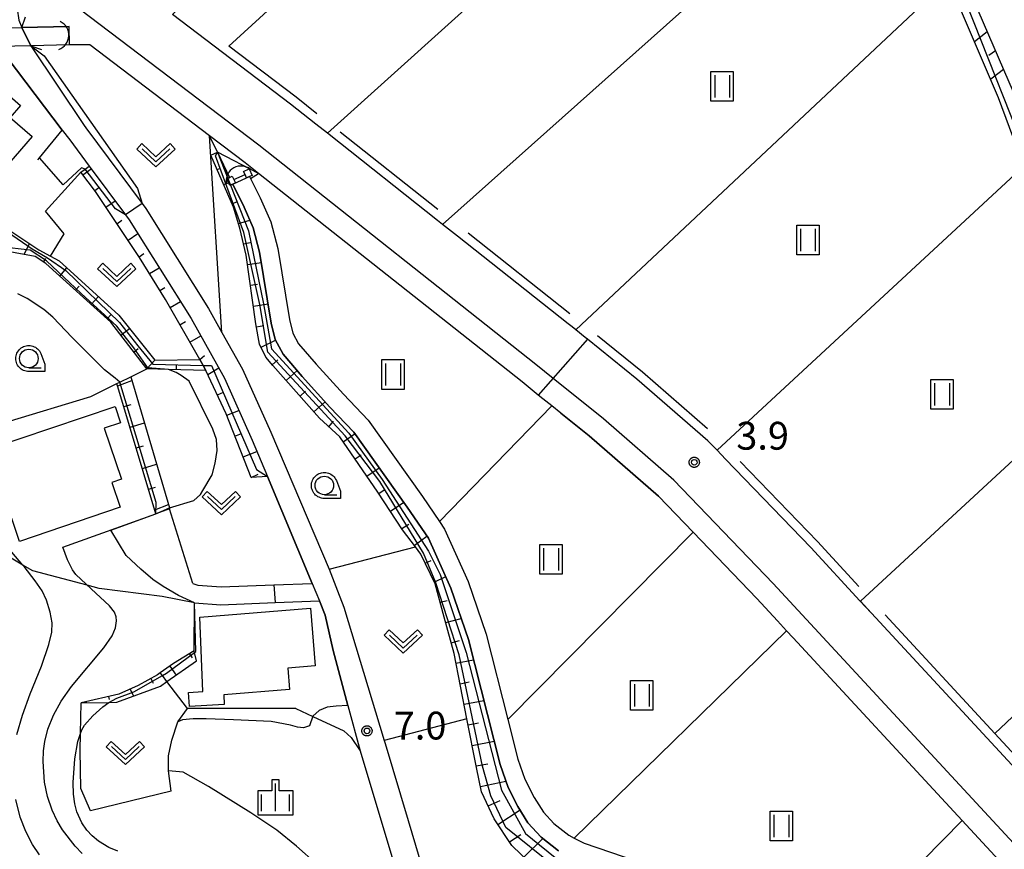
# Model space of a CAD drawing. Extents: x -26000 to -23999, y 100500 to 102000.
# Drawn here: x -25933 to -25800, y 100563 to 100675 of the extents above; entities that cross this region are included whole.
import ezdxf

# ---------------------------------------------------------------- set-up
doc = ezdxf.new("R2010")
doc.units = 0
for name, color, linetype in [('2101000', 7, 'Continuous'), ('2203000', 5, 'Continuous'), ('2203990', 5, 'Continuous'), ('2213000', 7, 'Continuous'), ('3001000', 4, 'Continuous'), ('4219000', 1, 'Continuous'), ('4219990', 1, 'Continuous'), ('5101000', 4, 'Continuous'), ('5101001', 4, 'Continuous'), ('5102000', 4, 'Continuous'), ('5228000', 4, 'Continuous'), ('6101110', 6, 'Continuous'), ('6101121', 6, 'Continuous'), ('6101990', 6, 'Continuous'), ('6110000', 1, 'Continuous'), ('6301000', 3, 'Continuous'), ('6302000', 3, 'Continuous'), ('6311000', 3, 'Continuous'), ('6313000', 3, 'Continuous'), ('6331000', 3, 'Continuous'), ('6334000', 3, 'Continuous'), ('7101000', 2, 'Continuous'), ('7101001', 8, 'Continuous'), ('7102000', 6, 'Continuous'), ('7102001', 8, 'Continuous'), ('7312000', 1, 'Continuous'), ('CLIP_BOX', 4, 'Continuous')]:
    doc.layers.add(name, color=color, linetype=linetype)
doc.styles.add('PlotAnnotation', font='MS Gothic.ttf')

# ---------------------------------------------------------------- blocks, each defined once
blk = doc.blocks.new('421900')
at = {"layer": '4219990'}
blk.add_arc((-0.313, 0), 0.812, 292.6199, 67.3801, dxfattribs=at)
blk = doc.blocks.new('631100')
at = {"layer": '6311000'}
for points in [[(-0.4, 0.6), (-0.4, -0.6)], [(0.4, 0.6), (0.4, -0.6)]]:
    blk.add_lwpolyline(points, dxfattribs=at)
at = {"layer": 'CLIP_BOX'}
blk.add_lwpolyline([(-0.6, 0.8), (0.6, 0.8), (0.6, -0.8), (-0.6, -0.8)], close=True, dxfattribs=at)
blk = doc.blocks.new('631300')
at = {"layer": '6313000'}
blk.add_lwpolyline([(0.75, 0.35), (0, -0.35), (-0.75, 0.35)], dxfattribs=at)
at = {"layer": 'CLIP_BOX'}
blk.add_lwpolyline([(1.033, 0.34), (0.76, 0.633), (0, -0.076), (-0.76, 0.633), (-1.033, 0.34), (0, -0.624)], close=True, dxfattribs=at)
blk = doc.blocks.new('633100')
at = {"layer": '6331000'}
blk.add_lwpolyline([(0, -0.5), (0.67, -0.5)], dxfattribs=at)
blk.add_circle((0, 0), 0.5, dxfattribs=at)
at = {"layer": 'CLIP_BOX'}
blk.add_lwpolyline([(0.87, -0.3), (0.87, -0.7), (0, -0.7), (-0.074, -0.695), (-0.146, -0.684), (-0.216, -0.666), (-0.282, -0.64), (-0.35, -0.606), (-0.414, -0.564), (-0.469, -0.521), (-0.52, -0.469), (-0.568, -0.408), (-0.608, -0.35), (-0.64, -0.281), (-0.666, -0.214), (-0.686, -0.144), (-0.697, -0.071), (-0.699, 0.003), (-0.695, 0.075), (-0.684, 0.148), (-0.665, 0.216), (-0.64, 0.281), (-0.606, 0.349), (-0.565, 0.412), (-0.522, 0.467), (-0.467, 0.52), (-0.41, 0.568), (-0.349, 0.607), (-0.283, 0.641), (-0.215, 0.665), (-0.148, 0.684), (-0.072, 0.696), (0, 0.7), (0.074, 0.696), (0.147, 0.685), (0.219, 0.666), (0.283, 0.639), (0.355, 0.605), (0.416, 0.562), (0.472, 0.518), (0.525, 0.463), (0.57, 0.407), (0.609, 0.346), (0.646, 0.273)], close=True, dxfattribs=at)
blk = doc.blocks.new('633400')
at = {"layer": '6334000'}
for points in [[(0, -0.75), (0, 0.75)], [(-0.75, -0.75), (-0.75, 0.15)], [(0.75, -0.75), (0.75, 0.15)]]:
    blk.add_lwpolyline(points, dxfattribs=at)
at = {"layer": 'CLIP_BOX'}
blk.add_lwpolyline([(-0.95, -0.95), (0.95, -0.95), (0.95, 0.35), (0.2, 0.35), (0.2, 0.95), (-0.2, 0.95), (-0.2, 0.35), (-0.95, 0.35), (-0.95, -0.95)], dxfattribs=at)
blk = doc.blocks.new('731200')
at = {"layer": '7312000'}
blk.add_circle((0, 0), 0.15, dxfattribs=at)
at = {"layer": 'CLIP_BOX'}
blk.add_lwpolyline([(-0.209, -0.178), (-0.219, -0.166), (-0.237, -0.14), (-0.251, -0.113), (-0.258, -0.094), (-0.265, -0.075), (-0.269, -0.057), (-0.273, -0.031), (-0.275, -0.008), (-0.274, 0.024), (-0.27, 0.054), (-0.266, 0.071), (-0.261, 0.088), (-0.255, 0.104), (-0.246, 0.124), (-0.239, 0.136), (-0.228, 0.154), (-0.219, 0.166), (-0.202, 0.187), (-0.189, 0.199), (-0.169, 0.217), (-0.151, 0.23), (-0.135, 0.239), (-0.113, 0.251), (-0.101, 0.256), (-0.082, 0.262), (-0.056, 0.269), (-0.04, 0.272), (-0.016, 0.275), (0.004, 0.275), (0.022, 0.274), (0.042, 0.272), (0.065, 0.267), (0.079, 0.264), (0.108, 0.253), (0.121, 0.247), (0.143, 0.235), (0.16, 0.224), (0.18, 0.208), (0.194, 0.194), (0.206, 0.182), (0.222, 0.162), (0.233, 0.146), (0.249, 0.116), (0.257, 0.097), (0.264, 0.075), (0.269, 0.057), (0.273, 0.032), (0.275, 0.014), (0.275, -0.008), (0.274, -0.023), (0.271, -0.048), (0.267, -0.067), (0.261, -0.088), (0.249, -0.117), (0.23, -0.151), (0.219, -0.166), (0.204, -0.184), (0.189, -0.199), (0.172, -0.215), (0.154, -0.228), (0.136, -0.239), (0.124, -0.246), (0.107, -0.253), (0.09, -0.26), (0.071, -0.266), (0.044, -0.271), (0.028, -0.274), (0.009, -0.275), (-0.009, -0.275), (-0.024, -0.274), (-0.041, -0.272), (-0.063, -0.268), (-0.086, -0.261), (-0.101, -0.256), (-0.115, -0.25), (-0.133, -0.241), (-0.148, -0.231), (-0.17, -0.216), (-0.182, -0.206), (-0.197, -0.192)], close=True, dxfattribs=at)

msp = doc.modelspace()

# ---------------------------------------------------------------- linework, layer by layer
at = {"layer": '2101000', "flags": 128}
for points in [[(-25891.38, 100734.46), (-25892.87, 100736.2), (-25885.81, 100742.85), (-25884.37, 100744.11), (-25882.33, 100743.25), (-25879.75, 100741.2), (-25865.6, 100728.13), (-25849.51, 100713.3), (-25844.69, 100710.09), (-25838.85, 100706.72), (-25825.85, 100699.77), (-25820.97, 100697.22), (-25818.58, 100695.41), (-25815.6, 100692.93), (-25812.49, 100689.82), (-25808.84, 100685.27), (-25804.52, 100677.22), (-25799.19, 100664.83)], [(-25790.47, 100564.54), (-25818.26, 100594.59), (-25819.77, 100596.22), (-25819.82, 100596.27), (-25826.44, 100603.43), (-25837.92, 100615.37), (-25839.07, 100616.55), (-25840.33, 100617.83), (-25849.89, 100626.15), (-25856.54, 100631.51), (-25856.83, 100631.74), (-25858.11, 100632.77), (-25858.61, 100633.17), (-25859.12, 100633.58), (-25874.04, 100645.38), (-25876.05, 100646.97), (-25876.74, 100647.52), (-25891.35, 100659.08), (-25891.58, 100659.26), (-25893.15, 100660.5), (-25896.54, 100663.18), (-25912.45, 100675.28)], [(-25786.26, 100545.26), (-25806.05, 100566.66), (-25828.81, 100591.26), (-25829.71, 100592.24), (-25830.92, 100593.55), (-25833.71, 100596.57), (-25842.31, 100605.5), (-25846.97, 100610.35), (-25856.31, 100618.48), (-25860.12, 100621.54), (-25861.35, 100622.54), (-25862.54, 100623.49), (-25863.16, 100623.99), (-25865.36, 100625.76), (-25900.86, 100653.84), (-25902.67, 100655.28), (-25907.46, 100658.92), (-25923.57, 100671.18), (-25926.34, 100671.16), (-25926.39, 100673.66), (-25932.75, 100673.53), (-25931.54, 100671.05), (-25924.37, 100660.29), (-25924.13, 100659.98), (-25916.56, 100649.81), (-25916.06, 100649.13), (-25907.61, 100635.67), (-25905.8, 100632.44), (-25903.03, 100627.49), (-25899.22, 100618.99), (-25891.35, 100600.55), (-25890.2, 100597.6), (-25889.35, 100595.4), (-25884.51, 100579.37), (-25883.93, 100577.44), (-25883.81, 100577.05), (-25880.7, 100566.66), (-25878.34, 100558.79)], [(-25935.89, 100670.96), (-25927.31, 100659.69), (-25926.29, 100658.36), (-25923.68, 100654.84), (-25918.8, 100648.29), (-25918.29, 100647.61), (-25909.93, 100634.29), (-25905.44, 100626.27), (-25901.7, 100617.92), (-25899.65, 100613), (-25893.64, 100598.62), (-25892.65, 100596.25), (-25891.86, 100594.35), (-25890.82, 100589.57), (-25888.83, 100582.17), (-25887.16, 100576.05), (-25881.69, 100557.76)]]:
    msp.add_lwpolyline(points, dxfattribs=at)
at = {"layer": '2203000', "flags": 128}
msp.add_lwpolyline([(-25931.54, 100671.05), (-25932.75, 100673.53)], dxfattribs=at)
at = {"layer": '2203990', "flags": 128}
for points in [[(-25932.75, 100673.53), (-25932.26, 100674.95)], [(-25931.54, 100671.05), (-25930.12, 100670.56)]]:
    msp.add_lwpolyline(points, dxfattribs=at)
at = {"layer": '2213000', "flags": 128}
msp.add_lwpolyline([(-25740.2, 100500), (-25764.53, 100526.19), (-25831.53, 100598.62), (-25844.9, 100612.52), (-25854.38, 100620.78), (-25861.17, 100626.24), (-25863.48, 100628.1), (-25900.84, 100657.65), (-25927.57, 100677.99), (-25929.95, 100678.71), (-25931.28, 100678.66), (-25932.39, 100677.96), (-25933.11, 100677.23), (-25933.4, 100676.05), (-25933.17, 100674.52), (-25932.75, 100673.53)], dxfattribs=at)
at = {"layer": '3001000', "flags": 128}
for points in [[(-25931.38, 100658.84), (-25937.42, 100651.86), (-25945.61, 100658.96), (-25941.28, 100663.95), (-25943.6, 100665.96), (-25940.47, 100669.57), (-25932.91, 100663.02), (-25934.32, 100661.39), (-25931.38, 100658.84)], [(-25919.45, 100620.25), (-25921.64, 100619.51), (-25919.32, 100612.65), (-25920.62, 100612.21), (-25919.49, 100608.87), (-25933.08, 100604.27), (-25937.28, 100616.68), (-25920.19, 100622.46), (-25919.45, 100620.25)], [(-25905.48, 100582.31), (-25910.16, 100582.04), (-25910.28, 100583.9), (-25908.35, 100584.04), (-25908.78, 100594.05), (-25893.85, 100595.26), (-25893.24, 100587.5), (-25896.91, 100587.21), (-25896.69, 100584.3), (-25905.52, 100583.6), (-25905.48, 100582.31)]]:
    msp.add_lwpolyline(points, close=True, dxfattribs=at)
at = {"layer": '5101000', "flags": 128}
for points in [[(-25932.75, 100673.53), (-25926.39, 100673.66)], [(-25926.34, 100671.16), (-25931.54, 100671.05)], [(-25902.06, 100653.42), (-25901.94, 100653.17), (-25900.63, 100650.56), (-25899.19, 100647.34), (-25898.26, 100643.75), (-25896.69, 100634.19), (-25896.25, 100632.35), (-25895.48, 100630.91), (-25893.09, 100628.14), (-25889.42, 100624.09), (-25886.07, 100620.59), (-25878.77, 100610.32), (-25876.48, 100606.95), (-25875.78, 100605.92), (-25872.6, 100598.87), (-25870.19, 100591.76), (-25867.27, 100580.27), (-25865.92, 100574.93), (-25864.98, 100572.25), (-25863.72, 100569.76), (-25862.46, 100567.77), (-25861.07, 100566.27), (-25859.07, 100564.7), (-25858.31, 100564.3), (-25856.99, 100563.62), (-25849.88, 100561.18)], [(-25860.43, 100562.59), (-25862.77, 100564.42), (-25864.56, 100566.37), (-25865.9, 100568.56), (-25867.24, 100571.13), (-25868.32, 100574.21), (-25872.59, 100591.05), (-25874.93, 100597.95), (-25877.97, 100604.69), (-25880.82, 100608.9), (-25888, 100619), (-25891.24, 100622.38), (-25894.96, 100626.48), (-25897.56, 100629.49), (-25898.6, 100631.46), (-25899.14, 100633.69), (-25900.71, 100643.23), (-25901.56, 100646.51), (-25902.81, 100649.32), (-25904.31, 100652.42)]]:
    msp.add_lwpolyline(points, dxfattribs=at)
at = {"layer": '5101001', "flags": 128}
for points in [[(-25937.72, 100673.42), (-25932.75, 100673.53)], [(-25926.34, 100671.16), (-25926.39, 100673.66)], [(-25931.54, 100671.05), (-25935.89, 100670.96)], [(-25904.31, 100652.42), (-25902.46, 100653.24), (-25902.06, 100653.42)]]:
    msp.add_lwpolyline(points, dxfattribs=at)
at = {"layer": '5102000', "flags": 128}
for points in [[(-25797.76, 100654.84), (-25801.14, 100664.05), (-25806.41, 100676.31), (-25808.21, 100679.66), (-25810.6, 100684.11), (-25814.06, 100688.42), (-25817.02, 100691.38), (-25819.88, 100693.77), (-25821.91, 100695.3), (-25822.1, 100695.44), (-25826.83, 100697.92), (-25839.86, 100704.88), (-25840.55, 100705.28), (-25845.8, 100708.3), (-25850.81, 100711.65), (-25854.31, 100714.88), (-25855.73, 100716.18), (-25867.03, 100726.59), (-25881.11, 100739.6), (-25883.41, 100741.43), (-25884.89, 100742.06)], [(-25904.85, 100671), (-25900.74, 100674.78), (-25876.9, 100696.7), (-25867.1, 100705.72), (-25855.73, 100716.18)], [(-25893, 100661.9), (-25895.81, 100664.13), (-25904.85, 100671)], [(-25876.69, 100649.01), (-25889.86, 100659.43)], [(-25858.91, 100634.94), (-25872.62, 100645.78)], [(-25840.35, 100619.43), (-25849.12, 100627.07), (-25855.2, 100631.97)], [(-25819.97, 100598.21), (-25825.56, 100604.25), (-25835.95, 100615.04)], [(-25790.61, 100566.46), (-25801.66, 100578.41), (-25816.44, 100594.39)]]:
    msp.add_lwpolyline(points, dxfattribs=at)
at = {"layer": '5228000'}
for points in [[(-25902.89, 100654.13), (-25902.13, 100654.49), (-25901.7, 100653.59), (-25902.06, 100653.42), (-25902.46, 100653.24), (-25902.68, 100653.69)], [(-25903.98, 100652.59), (-25904.73, 100652.22), (-25905.16, 100653.12), (-25905.01, 100653.19), (-25904.41, 100653.48), (-25904.19, 100653.03)]]:
    msp.add_lwpolyline(points, close=True, dxfattribs=at)
at = {"layer": '5228000', "flags": 128}
msp.add_lwpolyline([(-25904.19, 100653.03), (-25902.68, 100653.69)], dxfattribs=at)
at = {"layer": '6101110', "flags": 128}
for points in [[(-25884.37, 100744.11), (-25882.33, 100743.25), (-25879.75, 100741.2), (-25865.6, 100728.13), (-25849.51, 100713.3), (-25844.69, 100710.09), (-25838.85, 100706.72), (-25825.85, 100699.77), (-25820.97, 100697.22), (-25818.58, 100695.41), (-25815.6, 100692.93), (-25812.49, 100689.82), (-25808.84, 100685.27), (-25804.52, 100677.22), (-25799.19, 100664.83)], [(-25907.94, 100627.28), (-25912.99, 100627.43), (-25915.91, 100627.51), (-25920.77, 100633.81), (-25929.51, 100641.7), (-25930.96, 100642.64), (-25936.41, 100643.63), (-25941.49, 100643.68), (-25946.15, 100643.45), (-25949.1, 100643.3), (-25957.52, 100643.33), (-25962.01, 100644.2), (-25965.32, 100646.02), (-25968.03, 100649.05), (-25968.71, 100651.47), (-25970.83, 100656.75), (-25972.62, 100659.41), (-25975.04, 100661.45), (-25977.84, 100663.49), (-25981.54, 100665.06)], [(-25864.24, 100560.92), (-25866.72, 100563.31), (-25869.1, 100566.87), (-25870.8, 100570.53), (-25871.48, 100573.8), (-25872.78, 100580.38), (-25874.52, 100589.15), (-25875.84, 100594.08), (-25877.07, 100598.54), (-25879.01, 100602.55), (-25879.73, 100603.53), (-25881.45, 100605.85), (-25884.77, 100610.92), (-25889.92, 100618.36), (-25892.64, 100620.88), (-25898.92, 100627.97), (-25899.87, 100629.1), (-25900.72, 100630.86), (-25901.22, 100633.59), (-25902.52, 100642.85), (-25903.38, 100646.46), (-25904.21, 100649.29), (-25907.29, 100656.29)], [(-25901.83, 100612.86), (-25905.22, 100621.44), (-25907.94, 100627.28), (-25908.33, 100627.98), (-25908.79, 100628.8), (-25913.41, 100636.87), (-25916.88, 100642.53), (-25922.83, 100651.41), (-25924.81, 100654)], [(-25914.68, 100607.98), (-25919.93, 100625.54)], [(-25909.51, 100589.52), (-25912.3, 100587.81), (-25914.1, 100586.55), (-25914.49, 100586.28), (-25917.06, 100584.85), (-25919.68, 100583.68), (-25924.75, 100582.51)]]:
    msp.add_lwpolyline(points, dxfattribs=at)
at = {"layer": '6101121', "flags": 128}
for points in [[(-25797.76, 100654.84), (-25801.14, 100664.05), (-25806.41, 100676.31), (-25810.6, 100684.11), (-25814.06, 100688.42), (-25817.02, 100691.38), (-25819.88, 100693.77), (-25821.91, 100695.3), (-25822.1, 100695.44), (-25826.83, 100697.92), (-25839.86, 100704.88), (-25840.55, 100705.28), (-25845.8, 100708.3), (-25850.81, 100711.65), (-25854.31, 100714.88), (-25855.73, 100716.18), (-25867.03, 100726.59), (-25881.11, 100739.6), (-25883.41, 100741.43), (-25884.89, 100742.06), (-25884.37, 100744.11)], [(-25981.54, 100665.06), (-25980.33, 100665.64), (-25979.34, 100666.11), (-25977.38, 100665.14), (-25972.79, 100662.54), (-25970.18, 100659.93), (-25968.82, 100657.95), (-25967.2, 100653.48), (-25965.09, 100649.01), (-25962.74, 100647.65), (-25960.75, 100647.15), (-25955.66, 100646.28), (-25949.08, 100646.28), (-25937.34, 100646.77), (-25936.02, 100646.86), (-25935.43, 100646.9), (-25930.46, 100643.56), (-25928.89, 100642.7), (-25927.73, 100642.07), (-25919.66, 100634.75), (-25914.82, 100628.67), (-25908.79, 100628.8), (-25908.33, 100627.98), (-25907.94, 100627.28)], [(-25907.29, 100656.29), (-25906.39, 100656.71), (-25904.75, 100653.32), (-25905.01, 100653.19), (-25905.16, 100653.12), (-25904.64, 100652.26), (-25904.31, 100652.42), (-25902.81, 100649.32), (-25901.56, 100646.51), (-25900.71, 100643.23), (-25899.14, 100633.69), (-25898.6, 100631.46), (-25897.56, 100629.49), (-25894.96, 100626.48), (-25891.24, 100622.38), (-25888, 100619), (-25880.82, 100608.9), (-25877.97, 100604.69), (-25874.93, 100597.95), (-25872.59, 100591.05), (-25868.32, 100574.21), (-25867.24, 100571.13), (-25865.9, 100568.56), (-25864.56, 100566.37), (-25862.77, 100564.42), (-25860.43, 100562.59)], [(-25924.81, 100654), (-25924.23, 100654.43), (-25923.68, 100654.84), (-25918.8, 100648.29), (-25918.29, 100647.61), (-25909.93, 100634.29), (-25905.44, 100626.27), (-25901.7, 100617.92), (-25899.65, 100613), (-25901.83, 100612.86)], [(-25919.93, 100625.54), (-25919.55, 100625.73), (-25918.06, 100626.46), (-25912.87, 100608.79), (-25912.84, 100608.68), (-25914.68, 100607.98)], [(-25924.75, 100582.51), (-25921.01, 100582.57), (-25919.93, 100582.59), (-25914.05, 100584.78), (-25913.2, 100585.38), (-25909.23, 100588.18), (-25909.47, 100589.31), (-25909.51, 100589.52)]]:
    msp.add_lwpolyline(points, dxfattribs=at)
at = {"layer": '6101990', "flags": 128}
for points in [[(-25802.67, 100672.92), (-25804.39, 100671.6)], [(-25801.58, 100670.38), (-25802.44, 100669.73)], [(-25800.49, 100667.85), (-25802.21, 100666.54)], [(-25924.55, 100653.65), (-25923.41, 100654.48)], [(-25906.45, 100654.38), (-25905.99, 100654.58)], [(-25922.92, 100651.53), (-25922.38, 100651.94)], [(-25905.56, 100652.36), (-25904.91, 100652.59)], [(-25921.42, 100649.31), (-25920.18, 100650.14)], [(-25904.42, 100649.77), (-25903.85, 100650.03)], [(-25919.93, 100647.08), (-25919.26, 100647.54)], [(-25903.56, 100647.09), (-25902.02, 100647.54)], [(-25918.44, 100644.86), (-25917.12, 100645.74)], [(-25932.45, 100642.91), (-25931.72, 100644.4)], [(-25902.88, 100644.35), (-25901.99, 100644.56)], [(-25929.82, 100641.9), (-25929.51, 100642.39)], [(-25916.95, 100642.63), (-25916.33, 100643.05)], [(-25927.65, 100640.03), (-25926.68, 100641.11)], [(-25915.55, 100640.35), (-25914.24, 100641.15)], [(-25902.34, 100641.58), (-25900.48, 100641.84)], [(-25925.52, 100638.1), (-25925.03, 100638.64)], [(-25914.15, 100638.07), (-25913.49, 100638.48)], [(-25901.95, 100638.78), (-25900.98, 100638.91)], [(-25923.39, 100636.18), (-25922.42, 100637.25)], [(-25912.78, 100635.77), (-25911.37, 100636.58)], [(-25901.55, 100635.98), (-25899.56, 100636.26)], [(-25921.26, 100634.25), (-25920.78, 100634.79)], [(-25911.45, 100633.44), (-25910.7, 100633.88)], [(-25901.14, 100633.19), (-25900.13, 100633.37)], [(-25919.42, 100632.06), (-25918.24, 100632.97)], [(-25910.12, 100631.12), (-25908.64, 100631.97)], [(-25900.52, 100630.44), (-25898.56, 100631.38)], [(-25917.66, 100629.79), (-25917.06, 100630.25)], [(-25908.79, 100628.8), (-25908.12, 100629.33)], [(-25915.91, 100627.51), (-25914.82, 100628.67)], [(-25911.92, 100627.4), (-25911.9, 100628.06)], [(-25899.01, 100628.08), (-25898.24, 100628.73)], [(-25907.69, 100626.74), (-25906.22, 100627.65)], [(-25897.14, 100625.96), (-25895.65, 100627.28)], [(-25919.83, 100625.21), (-25917.91, 100625.95)], [(-25906.41, 100624.01), (-25905.59, 100624.39)], [(-25895.27, 100623.85), (-25894.52, 100624.51)], [(-25919, 100622.43), (-25918.02, 100622.72)], [(-25893.4, 100621.73), (-25891.88, 100623.08)], [(-25905.15, 100621.27), (-25903.5, 100621.92)], [(-25918.17, 100619.65), (-25916.23, 100620.23)], [(-25891.4, 100619.73), (-25890.74, 100620.45)], [(-25904.04, 100618.46), (-25903.15, 100618.82)], [(-25889.46, 100617.7), (-25887.86, 100618.8)], [(-25917.34, 100616.87), (-25916.38, 100617.16)], [(-25902.93, 100615.66), (-25901.07, 100616.4)], [(-25887.85, 100615.38), (-25887.04, 100615.94)], [(-25916.51, 100614.09), (-25914.6, 100614.67)], [(-25901.83, 100612.86), (-25900.9, 100613.32)], [(-25886.25, 100613.05), (-25884.59, 100614.2)], [(-25915.68, 100611.32), (-25914.73, 100611.6)], [(-25884.64, 100610.73), (-25883.78, 100611.29)], [(-25914.85, 100608.54), (-25913, 100609.25)], [(-25883.09, 100608.36), (-25881.29, 100609.55)], [(-25881.54, 100606), (-25880.62, 100606.61)], [(-25879.88, 100603.72), (-25878.17, 100604.98)], [(-25878.42, 100601.32), (-25877.61, 100601.71)], [(-25877.18, 100598.77), (-25875.64, 100599.52)], [(-25876.39, 100596.07), (-25875.43, 100596.33)], [(-25875.64, 100593.34), (-25873.55, 100593.9)], [(-25874.91, 100590.61), (-25873.78, 100590.92)], [(-25910.16, 100589.12), (-25909.78, 100588.59)], [(-25874.26, 100587.87), (-25871.9, 100588.33)], [(-25912.79, 100587.47), (-25911.94, 100586.27)], [(-25915.39, 100585.78), (-25915.04, 100585.16)], [(-25873.71, 100585.09), (-25872.46, 100585.34)], [(-25918.15, 100584.36), (-25917.72, 100583.41)], [(-25924.09, 100582.66), (-25924.19, 100582.52)], [(-25921.07, 100583.36), (-25920.97, 100582.96)], [(-25873.17, 100582.32), (-25870.51, 100582.85)], [(-25872.62, 100579.55), (-25871.22, 100579.83)], [(-25872.07, 100576.78), (-25869.12, 100577.36)], [(-25871.52, 100574.01), (-25869.97, 100574.31)], [(-25870.95, 100571.24), (-25867.53, 100571.96)], [(-25869.91, 100568.63), (-25868.31, 100569.37)], [(-25868.61, 100566.13), (-25865.62, 100568.12)], [(-25867.04, 100563.78), (-25865.53, 100564.78)], [(-25865.1, 100561.74), (-25862.56, 100564.26)]]:
    msp.add_lwpolyline(points, dxfattribs=at)
at = {"layer": '6110000', "flags": 128}
for points in [[(-25790.47, 100564.54), (-25818.26, 100594.59), (-25819.82, 100596.27), (-25826.44, 100603.43), (-25837.92, 100615.37), (-25839.07, 100616.55), (-25840.33, 100617.83), (-25849.89, 100626.15), (-25856.54, 100631.51), (-25856.83, 100631.74), (-25858.11, 100632.77), (-25858.61, 100633.17), (-25859.12, 100633.58), (-25874.04, 100645.38), (-25876.05, 100646.97), (-25876.74, 100647.52), (-25891.35, 100659.08), (-25891.58, 100659.26), (-25893.15, 100660.5), (-25896.54, 100663.18), (-25912.45, 100675.28)], [(-25932.75, 100673.53), (-25926.39, 100673.66)], [(-25930.58, 100655.7), (-25930.37, 100655.96), (-25927.31, 100659.69), (-25935.89, 100670.96), (-25939.58, 100670.88), (-25940.64, 100672.31)], [(-25904.75, 100653.32), (-25906.39, 100656.71), (-25907.46, 100658.92), (-25923.57, 100671.18), (-25926.34, 100671.16), (-25931.54, 100671.05)], [(-25902.06, 100653.42), (-25901.94, 100653.17), (-25900.63, 100650.56), (-25899.19, 100647.34), (-25898.26, 100643.75), (-25896.69, 100634.19), (-25896.25, 100632.35), (-25895.48, 100630.91), (-25893.09, 100628.14), (-25889.42, 100624.09), (-25886.07, 100620.59), (-25878.77, 100610.32), (-25876.48, 100606.95), (-25875.78, 100605.92), (-25872.6, 100598.87), (-25870.19, 100591.76), (-25867.27, 100580.27), (-25865.92, 100574.93), (-25864.98, 100572.25), (-25863.72, 100569.76), (-25862.46, 100567.77), (-25861.07, 100566.27), (-25859.07, 100564.7), (-25858.31, 100564.3), (-25856.99, 100563.62), (-25849.88, 100561.18)], [(-25901.94, 100653.17), (-25900.86, 100653.84)], [(-25860.12, 100621.54), (-25861.35, 100622.54), (-25862.54, 100623.49), (-25863.16, 100623.99), (-25865.36, 100625.76), (-25900.86, 100653.84)], [(-25860.43, 100562.59), (-25862.77, 100564.42), (-25864.56, 100566.37), (-25865.9, 100568.56), (-25867.24, 100571.13), (-25868.32, 100574.21), (-25872.59, 100591.05), (-25874.93, 100597.95), (-25877.97, 100604.69), (-25880.82, 100608.9), (-25888, 100619), (-25891.24, 100622.38), (-25894.96, 100626.48), (-25897.56, 100629.49), (-25898.6, 100631.46), (-25899.14, 100633.69), (-25900.71, 100643.23), (-25901.56, 100646.51), (-25902.81, 100649.32), (-25904.31, 100652.42)], [(-25860.12, 100621.54), (-25856.31, 100618.48), (-25846.97, 100610.35), (-25842.31, 100605.5), (-25833.71, 100596.57), (-25830.92, 100593.55), (-25829.71, 100592.24), (-25828.81, 100591.26), (-25806.05, 100566.66), (-25786.26, 100545.26), (-25784.57, 100543.43), (-25784.15, 100542.98), (-25766.73, 100524.15), (-25765.48, 100522.8), (-25763.33, 100520.49), (-25744.3, 100500)], [(-25909.72, 100598.61), (-25909.02, 100598.38), (-25905.89, 100598.14), (-25898.81, 100598.42), (-25893.64, 100598.62), (-25899.65, 100613)], [(-25927.22, 100603.49), (-25914.68, 100607.98)], [(-25909.51, 100589.52), (-25909.5, 100596.01), (-25905.93, 100595.74), (-25898.63, 100596.02)], [(-25888.83, 100582.17), (-25890.82, 100589.57), (-25891.86, 100594.35), (-25892.65, 100596.25)], [(-25912.64, 100570.61), (-25912.97, 100573.35), (-25912.97, 100575.37), (-25912.52, 100577.5), (-25911.71, 100579.96), (-25910.43, 100581.74), (-25913.2, 100585.38), (-25913.82, 100586.19), (-25914.1, 100586.55)]]:
    msp.add_lwpolyline(points, dxfattribs=at)
at = {"layer": '6301000', "flags": 128}
for points in [[(-25905.8, 100632.44), (-25907.46, 100658.92)], [(-25928.89, 100642.7), (-25927.03, 100645.7), (-25929.55, 100648.77), (-25924.81, 100654)], [(-25918.06, 100626.46), (-25915.91, 100627.51)], [(-25909.5, 100596.01), (-25913.85, 100596.87), (-25922.33, 100597.93), (-25923.94, 100598.36), (-25931.27, 100600.3), (-25932.61, 100601.09), (-25935.09, 100602.54), (-25937.25, 100603.6), (-25940, 100604.53), (-25941.96, 100606.94), (-25943.4, 100609.4), (-25943.63, 100612.61), (-25942.58, 100615.25), (-25940.86, 100616.98), (-25940.32, 100617.28), (-25934.72, 100620.37), (-25923.47, 100623.8), (-25919.93, 100625.54)], [(-25909.72, 100598.61), (-25912.84, 100608.68)], [(-25891.35, 100600.55), (-25879.73, 100603.53)], [(-25912.64, 100570.61), (-25923.51, 100567.98), (-25924.8, 100570.96), (-25924.89, 100576.12), (-25924.84, 100578.41), (-25924.75, 100582.51)], [(-25895.85, 100581.75), (-25904.14, 100581.77), (-25910.43, 100581.74)], [(-25895.85, 100581.75), (-25893.55, 100580.68), (-25889.38, 100578.73), (-25888.39, 100577.83), (-25887.16, 100576.05)], [(-25872.78, 100580.38), (-25883.93, 100577.44)]]:
    msp.add_lwpolyline(points, dxfattribs=at)
at = {"layer": '6302000', "flags": 128}
for points in [[(-25891.58, 100659.26), (-25840.55, 100705.28)], [(-25821.91, 100695.3), (-25876.05, 100646.97)], [(-25858.11, 100632.77), (-25808.21, 100679.66)], [(-25839.07, 100616.55), (-25797.76, 100654.84)], [(-25819.77, 100596.22), (-25783.24, 100629.95)], [(-25861.35, 100622.54), (-25876.48, 100606.95)], [(-25801.66, 100578.41), (-25767.04, 100611.06)], [(-25842.31, 100605.5), (-25867.27, 100580.27)], [(-25829.71, 100592.24), (-25858.31, 100564.3)], [(-25806.05, 100566.66), (-25829.84, 100542.46)]]:
    msp.add_lwpolyline(points, dxfattribs=at)
at = {"layer": '7101000', "flags": 128}
for points in [[(-25912.84, 100608.81), (-25909.58, 100609.78), (-25908.7, 100610.61), (-25908.38, 100611.13), (-25907.12, 100613.26), (-25906.71, 100614.8), (-25906.44, 100616.52), (-25906.53, 100618.02), (-25907.03, 100619.38), (-25910.2, 100625.86), (-25911.29, 100626.64), (-25911.96, 100627.02), (-25912.99, 100627.43)], [(-25909.5, 100596.01), (-25911.63, 100596.99), (-25913.72, 100598.18), (-25915.08, 100599.13), (-25916.74, 100600.53), (-25918.69, 100602.38), (-25920.76, 100605.8)], [(-25919.82, 100562.54), (-25921.02, 100563.05), (-25922.43, 100563.89), (-25923.28, 100564.58), (-25924.01, 100565.36), (-25924.67, 100566.34), (-25925.32, 100567.85), (-25925.6, 100568.91), (-25925.79, 100570.22), (-25925.84, 100571.77), (-25925.63, 100574.96), (-25925.22, 100577.31), (-25924.84, 100578.41), (-25924.68, 100578.87), (-25924.32, 100579.49), (-25923.17, 100580.78), (-25921.85, 100581.96), (-25921.01, 100582.57)]]:
    msp.add_lwpolyline(points, dxfattribs=at)
at = {"layer": '7101001', "flags": 128}
for points in [[(-25912.99, 100627.43), (-25915.76, 100627.65), (-25917.64, 100630.37), (-25919.94, 100633.29), (-25924.75, 100637.67), (-25929.42, 100642.07), (-25931.65, 100643.52), (-25935.62, 100643.94), (-25943.14, 100643.94), (-25955.68, 100643.52), (-25958.82, 100643.73), (-25962.16, 100644.77), (-25965.09, 100646.44), (-25967.39, 100648.95), (-25968.22, 100652.08), (-25969.89, 100656.68), (-25971.98, 100659.18), (-25974.49, 100661.48), (-25978.04, 100664.61), (-25980.01, 100665.53), (-25980.33, 100665.64), (-25981.27, 100665.94)], [(-25920.76, 100605.8), (-25914.68, 100607.98), (-25912.84, 100608.81)], [(-25921.01, 100582.57), (-25919.94, 100583.17), (-25917.64, 100584.01), (-25913.82, 100586.19), (-25913.26, 100586.51), (-25909.47, 100589.31), (-25909.29, 100589.44), (-25909.5, 100596.01)]]:
    msp.add_lwpolyline(points, dxfattribs=at)
at = {"layer": '7102000', "flags": 128}
for points in [[(-25931.54, 100671.05), (-25929.75, 100669.71), (-25917.17, 100651.82), (-25916.56, 100649.81)], [(-25924.23, 100654.43), (-25924.71, 100654.6), (-25927.19, 100652.32), (-25930.37, 100655.96)], [(-25919.55, 100625.73), (-25920.19, 100626.25), (-25921.62, 100627.41), (-25925.96, 100631.76), (-25928.58, 100634.5), (-25929.77, 100635.52), (-25932.05, 100637.01), (-25933.31, 100637.65)], [(-25933.42, 100578.25), (-25932.68, 100580.88), (-25931.63, 100583.72), (-25930.09, 100587.46), (-25929.11, 100590.38), (-25928.71, 100592.06), (-25928.65, 100593.31), (-25928.94, 100594.74), (-25929.43, 100596.35), (-25930.02, 100597.59), (-25930.96, 100598.98), (-25932.45, 100600.9), (-25932.61, 100601.09), (-25935.88, 100604.89)], [(-25924.61, 100562.21), (-25925.58, 100563.19), (-25927.25, 100565.42), (-25927.99, 100566.64), (-25928.65, 100568.08), (-25929.3, 100569.91), (-25929.68, 100571.82), (-25929.87, 100574.61), (-25929.84, 100576.04), (-25929.66, 100577.3), (-25929.23, 100578.97), (-25928.49, 100580.87), (-25927.45, 100582.76), (-25926.08, 100584.73), (-25921.72, 100589.95), (-25920.58, 100591.56), (-25920.15, 100592.61), (-25919.99, 100593.58), (-25920.02, 100594.1), (-25920.28, 100594.73), (-25920.93, 100595.57), (-25923.43, 100597.88), (-25925.46, 100599.79), (-25925.94, 100600.44), (-25926.58, 100601.79), (-25927.22, 100603.49)], [(-25888.83, 100582.17), (-25890.38, 100582.07), (-25891.62, 100581.93), (-25892.67, 100581.49), (-25893.53, 100580.74), (-25894, 100579.4), (-25894.81, 100579.13), (-25895.62, 100579.25), (-25896.53, 100579.53), (-25899.14, 100580.01), (-25904.22, 100580.24), (-25907.92, 100580.36), (-25909.67, 100580.36), (-25911.11, 100580.25), (-25911.71, 100579.96)], [(-25874.97, 100536.45), (-25875.92, 100537.7), (-25878.43, 100541.43), (-25880.02, 100543.73), (-25881.09, 100545.4), (-25882.17, 100547.27), (-25884.62, 100550.97), (-25887.22, 100554.47), (-25889.6, 100557.24), (-25892.99, 100560.77), (-25895.73, 100563.23), (-25898.41, 100565.35), (-25901.9, 100567.72), (-25907.61, 100571.26), (-25911, 100573.2), (-25912.97, 100573.35)], [(-25930.39, 100562.06), (-25931.3, 100563.42), (-25932.21, 100565.18), (-25932.96, 100567.13), (-25933.54, 100569.5)]]:
    msp.add_lwpolyline(points, dxfattribs=at)
at = {"layer": '7102001', "flags": 128}
for points in [[(-25856.54, 100631.51), (-25856.83, 100631.74), (-25858.11, 100632.77), (-25858.61, 100633.17), (-25859.12, 100633.58), (-25874.04, 100645.38), (-25876.05, 100646.97), (-25876.74, 100647.52), (-25891.35, 100659.08), (-25891.58, 100659.26), (-25893.15, 100660.5), (-25896.54, 100663.18), (-25912.45, 100675.28), (-25906.62, 100681.28), (-25924.57, 100706.34), (-25895.37, 100733.84), (-25893.92, 100732.14)], [(-25668.35, 100500), (-25674.56, 100510.47), (-25682.32, 100525.23), (-25687.08, 100529.46), (-25697, 100534.34), (-25715.89, 100542.65), (-25724.11, 100550.74), (-25735.02, 100564.99), (-25747.92, 100585.73), (-25764.01, 100608.99), (-25782.07, 100630.22), (-25792.58, 100643.72), (-25796.52, 100654.21), (-25805.45, 100676.75), (-25813.48, 100689.38), (-25821.51, 100695.87), (-25829.16, 100700.36), (-25842.8, 100707.71), (-25853.22, 100714.87), (-25854.31, 100714.88)], [(-25930.37, 100655.96), (-25927.31, 100659.69), (-25935.89, 100670.96), (-25939.58, 100670.88), (-25940.64, 100672.31)], [(-25906.39, 100656.71), (-25907.46, 100658.92), (-25923.57, 100671.18), (-25926.34, 100671.16), (-25931.54, 100671.05)], [(-25980.9, 100667.19), (-25978.12, 100667.21), (-25972.91, 100667.5), (-25964.05, 100667.75), (-25956.63, 100667.22), (-25955.25, 100665.16), (-25954.46, 100662.83), (-25952.63, 100659.8), (-25945.99, 100653.64), (-25940.08, 100649.62), (-25936.02, 100646.86), (-25931.35, 100643.69), (-25929.29, 100642.46), (-25926.82, 100640.79), (-25919.6, 100633.75), (-25917.14, 100630.61), (-25915.09, 100628.17), (-25908.33, 100627.98), (-25907.21, 100627.95), (-25901.12, 100613.97), (-25899.65, 100613)], [(-25810.27, 100500), (-25811.59, 100503.16), (-25821.94, 100515.16), (-25829.99, 100521.75), (-25831.24, 100526.43), (-25831.55, 100530.66), (-25832.58, 100535.46), (-25836.36, 100542.77), (-25844.84, 100552.58), (-25850.47, 100556.74), (-25860.92, 100560.43), (-25867.56, 100565.74), (-25869.56, 100569.97), (-25870.69, 100573.97), (-25873.82, 100589.01), (-25876.95, 100598.69), (-25878.63, 100602.67), (-25884.51, 100612.33), (-25889.19, 100618.51), (-25899.6, 100629.78), (-25900.67, 100636.17), (-25902.82, 100645.89), (-25906.67, 100656.24), (-25906.39, 100656.71)], [(-25906.39, 100656.71), (-25905.01, 100653.19), (-25904.64, 100652.26), (-25902.23, 100646.12), (-25900.18, 100636.26), (-25899.09, 100630.22), (-25888.7, 100618.84), (-25884.19, 100612.6), (-25877.95, 100602.96), (-25876.37, 100599.79), (-25872.89, 100589.29), (-25868.13, 100570.76), (-25864.89, 100564.92), (-25859.96, 100560.92), (-25848.59, 100556.47), (-25841.05, 100550.12), (-25832.2, 100538.6), (-25830.49, 100531.93), (-25829.91, 100526.57), (-25829.14, 100523.34), (-25824.82, 100519.03), (-25812.36, 100506.91), (-25808.86, 100500)], [(-25900.86, 100653.84), (-25906.39, 100656.71)], [(-25918.8, 100648.29), (-25920.11, 100649.08), (-25924.23, 100654.43)], [(-25863.16, 100623.99), (-25865.36, 100625.76), (-25900.86, 100653.84)], [(-25916.56, 100649.81), (-25918.8, 100648.29)], [(-25856.54, 100631.51), (-25863.16, 100623.99)], [(-25914.68, 100607.98), (-25914.66, 100609.5), (-25919.55, 100625.73)], [(-25898.81, 100598.42), (-25893.64, 100598.62), (-25899.65, 100613)], [(-25927.22, 100603.49), (-25914.68, 100607.98)], [(-25898.81, 100598.42), (-25898.63, 100596.02)], [(-25898.63, 100596.02), (-25892.65, 100596.25)], [(-25888.83, 100582.17), (-25890.82, 100589.57), (-25891.86, 100594.35), (-25892.65, 100596.25)], [(-25912.97, 100573.35), (-25912.97, 100575.37), (-25912.52, 100577.5), (-25911.71, 100579.96)]]:
    msp.add_lwpolyline(points, dxfattribs=at)

# ---------------------------------------------------------------- block references
at = {"layer": '4219000', "xscale": 2.5, "yscale": 2.5, "zscale": 2.5}
for p, rotation in [((-25927.66, 100672.44), 357.1347342756628), ((-25903.58, 100653.51), 118.8710179010378)]:
    msp.add_blockref('421900', p, dxfattribs=dict(at, rotation=rotation))
at = {"layer": '6311000', "xscale": 2.5, "yscale": 2.5, "zscale": 2.5}
for p in [(-25838.4, 100665.6), (-25826.84, 100644.89), (-25882.75, 100626.76), (-25808.76, 100624.1), (-25861.45, 100601.85), (-25849.22, 100583.53), (-25830.43, 100565.91)]:
    msp.add_blockref('631100', p, dxfattribs=at)
at = {"layer": '6313000', "xscale": 2.5, "yscale": 2.5, "zscale": 2.5}
for p in [(-25914.68, 100656.28), (-25919.96, 100640.16), (-25905.87, 100609.43), (-25881.35, 100590.78), (-25918.8, 100575.75)]:
    msp.add_blockref('631300', p, dxfattribs=at)
at = {"layer": '6331000', "xscale": 2.5, "yscale": 2.5, "zscale": 2.5}
for p in [(-25931.81, 100628.91), (-25891.99, 100611.81)]:
    msp.add_blockref('633100', p, dxfattribs=at)
at = {"layer": '6334000', "xscale": 2.5, "yscale": 2.5, "zscale": 2.5}
msp.add_blockref('633400', (-25898.57, 100569.79), dxfattribs=at)
at = {"layer": '7312000', "xscale": 2.5, "yscale": 2.5, "zscale": 2.5}
for p in [(-25842.15, 100614.93, 3.9), (-25886.25, 100578.74, 7)]:
    msp.add_blockref('731200', p, dxfattribs=at)

# ---------------------------------------------------------------- texts
at = {"layer": '7312000', "style": 'PlotAnnotation'}
for s, p in [('3.9', (-25836.49, 100616.63)), ('7.0', (-25882.64, 100577.58))]:
    msp.add_text(s, height=3.75, dxfattribs=at).set_placement(p)

doc.saveas('drawing.dxf')
